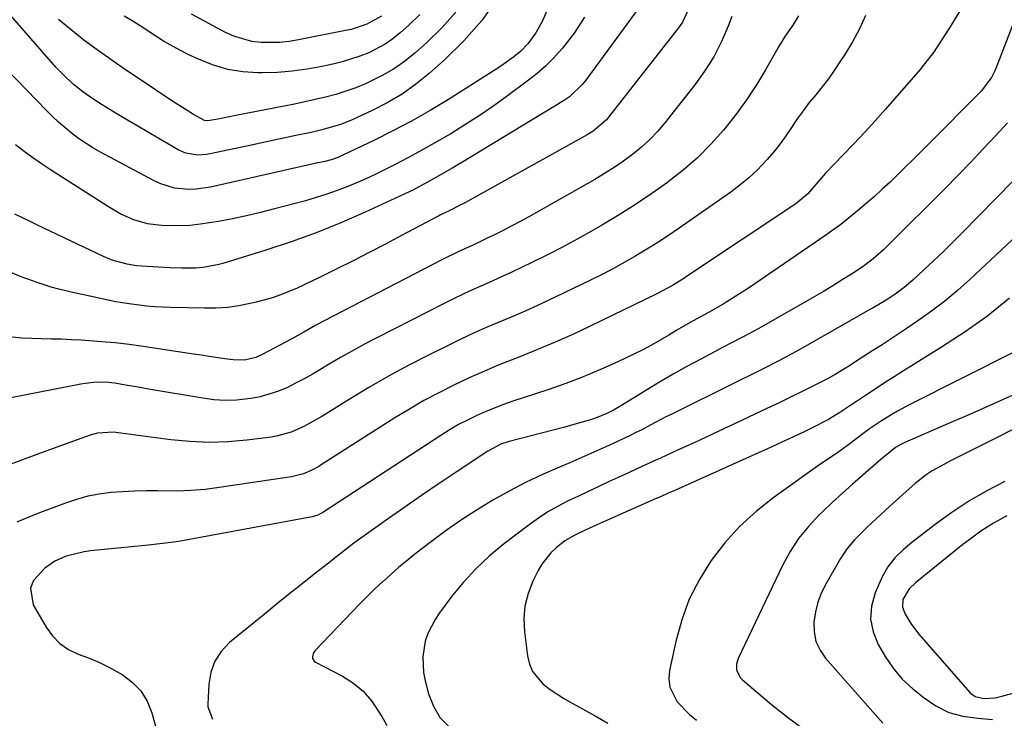
# Model space of a CAD drawing. Units: inches. Extents: x 1857223 to 1862544, y 442287 to 447718.
# Drawn here: x 1858389 to 1858645, y 443475 to 443657 of the extents above; entities that cross this region are included whole.
import ezdxf

# ---------------------------------------------------------------- set-up
doc = ezdxf.new("R2010")
doc.units = ezdxf.units.IN
doc.header["$MEASUREMENT"] = 0
doc.layers.add('7', color=7, linetype='Continuous')
doc.layers.add('8', color=7, linetype='Continuous')

msp = doc.modelspace()

# ---------------------------------------------------------------- linework, layer by layer
at = {"layer": '7', "color": 18}
for points in [[(1858640.04, 443669.65, 1842), (1858631.82, 443656.05, 1842), (1858630.83, 443654.44, 1842), (1858628.8, 443651.24, 1842), (1858626.68, 443648.11, 1842), (1858624.38, 443645.11, 1842), (1858623.17, 443643.66, 1842), (1858614.2, 443633.38, 1842), (1858611.49, 443630.33, 1842), (1858608.74, 443627.3, 1842), (1858605.95, 443624.32, 1842), (1858603.12, 443621.38, 1842), (1858598.59, 443616.73, 1842), (1858596.43, 443614.18, 1842), (1858594.04, 443611.36, 1842), (1858590.93, 443608.76, 1842), (1858562.72, 443589.98, 1842), (1858561.75, 443589.35, 1842), (1858558.81, 443587.52, 1842), (1858554.75, 443585.33, 1842), (1858537.39, 443576.92, 1842), (1858532.89, 443574.81, 1842), (1858528.36, 443572.78, 1842), (1858523.77, 443570.85, 1842), (1858519.16, 443569.01, 1842), (1858518.05, 443568.58, 1842), (1858513.98, 443566.96, 1842), (1858509.94, 443565.26, 1842), (1858505.95, 443563.48, 1842), (1858501.98, 443561.62, 1842), (1858498.07, 443559.65, 1842), (1858494.21, 443557.59, 1842), (1858490.43, 443555.39, 1842), (1858486.69, 443553.1, 1842), (1858467.8, 443541.05, 1842), (1858466.87, 443540.48, 1842), (1858464.95, 443539.46, 1842), (1858462.95, 443538.6, 1842), (1858459.81, 443537.79, 1842), (1858440.97, 443534.98, 1842), (1858437.32, 443534.53, 1842), (1858433.67, 443534.21, 1842), (1858430, 443534.08, 1842), (1858425.09, 443534.1, 1842), (1858422.03, 443534.12, 1842), (1858418.97, 443534.07, 1842), (1858415.91, 443533.91, 1842), (1858412.85, 443533.69, 1842), (1858409.83, 443533.29, 1842), (1858406.84, 443532.72, 1842), (1858403.91, 443531.91, 1842), (1858401.01, 443530.95, 1842), (1858395.03, 443528.67, 1842), (1858391.72, 443527.37, 1842), (1858388.43, 443526.01, 1842)], [(1858513.29, 443662.12, 1858), (1858509.26, 443656.37, 1858), (1858504.62, 443651.1, 1858), (1858499.58, 443646.14, 1858), (1858495.62, 443642.65, 1858), (1858492.15, 443639.85, 1858), (1858488.53, 443637.26, 1858), (1858484.7, 443635, 1858), (1858480.73, 443632.96, 1858), (1858475.43, 443630.52, 1858), (1858472.53, 443629.34, 1858), (1858468.01, 443628.03, 1858), (1858464.95, 443627.32, 1858), (1858460.91, 443626.47, 1858), (1858458.12, 443625.89, 1858), (1858455.33, 443625.3, 1858), (1858452.54, 443624.71, 1858), (1858449.75, 443624.11, 1858), (1858438.66, 443621.7, 1858), (1858437.6, 443621.52, 1858), (1858435.46, 443621.41, 1858), (1858432.31, 443621.93, 1858), (1858430.37, 443622.8, 1858), (1858415.72, 443631.38, 1858), (1858414, 443632.41, 1858), (1858410.57, 443634.51, 1858), (1858408.16, 443636.04, 1858), (1858405.56, 443637.85, 1858), (1858403.08, 443639.82, 1858), (1858400.75, 443641.97, 1858), (1858398.58, 443644.28, 1858), (1858378.34, 443667.35, 1858)], [(1858526.45, 443659.55, 1856), (1858525.04, 443656.29, 1856), (1858523.3, 443653.2, 1856), (1858521.25, 443650.31, 1856), (1858519.37, 443648.43, 1856), (1858517.55, 443646.91, 1856), (1858514.85, 443644.91, 1856), (1858513.44, 443643.98, 1856), (1858500.58, 443635.88, 1856), (1858495.84, 443633.01, 1856), (1858491.03, 443630.25, 1856), (1858486.13, 443627.68, 1856), (1858481.16, 443625.21, 1856), (1858471.81, 443620.78, 1856), (1858470.07, 443620.16, 1856), (1858468.42, 443619.78, 1856), (1858467.13, 443619.5, 1856), (1858466.49, 443619.36, 1856), (1858465.84, 443619.21, 1856), (1858438.71, 443613.07, 1856), (1858435, 443612.52, 1856), (1858433.13, 443612.49, 1856), (1858429.4, 443612.84, 1856), (1858425.85, 443613.9, 1856), (1858424.14, 443614.68, 1856), (1858410.15, 443622.17, 1856), (1858408.2, 443623.28, 1856), (1858404.46, 443625.73, 1856), (1858402.54, 443627.17, 1856), (1858399.25, 443629.96, 1856), (1858397.67, 443631.44, 1856), (1858396.14, 443632.96, 1856), (1858380.47, 443649.15, 1856)], [(1858550.06, 443659.7, 1852), (1858536.05, 443640.57, 1852), (1858535.47, 443639.82, 1852), (1858532.07, 443636.55, 1852), (1858530.5, 443635.49, 1852), (1858504.11, 443619.51, 1852), (1858501.53, 443617.97, 1852), (1858497.48, 443615.65, 1852), (1858495.12, 443614.33, 1852), (1858491.54, 443612.41, 1852), (1858489.1, 443611.24, 1852), (1858478.98, 443606.55, 1852), (1858472.65, 443603.78, 1852), (1858466.25, 443601.18, 1852), (1858459.74, 443598.85, 1852), (1858453.17, 443596.7, 1852), (1858441.91, 443593.25, 1852), (1858440.92, 443592.97, 1852), (1858436.87, 443592.18, 1852), (1858434.81, 443592.02, 1852), (1858431.27, 443592, 1852), (1858428.22, 443592.09, 1852), (1858426.69, 443592.17, 1852), (1858420.77, 443592.55, 1852), (1858419.52, 443592.66, 1852), (1858417.04, 443593.04, 1852), (1858413.42, 443594.03, 1852), (1858411.1, 443594.98, 1852), (1858393.56, 443603.28, 1852), (1858391.66, 443604.19, 1852), (1858387.89, 443606.08, 1852)], [(1858608.96, 443657.65, 1844), (1858607.41, 443654.18, 1844), (1858605.61, 443650.84, 1844), (1858603.65, 443647.57, 1844), (1858602.37, 443645.61, 1844), (1858600.88, 443643.42, 1844), (1858599.35, 443641.26, 1844), (1858597.73, 443639.17, 1844), (1858596.07, 443637.11, 1844), (1858596.05, 443637.09, 1844), (1858594.39, 443635.04, 1844), (1858592.79, 443632.95, 1844), (1858591.27, 443630.8, 1844), (1858589.8, 443628.61, 1844), (1858588.32, 443626.44, 1844), (1858586.78, 443624.31, 1844), (1858585.14, 443622.25, 1844), (1858583.43, 443620.25, 1844), (1858580.85, 443617.52, 1844), (1858578.67, 443615.46, 1844), (1858576.36, 443613.55, 1844), (1858573.96, 443611.75, 1844), (1858560.53, 443602.39, 1844), (1858557.77, 443600.51, 1844), (1858554.99, 443598.69, 1844), (1858552.17, 443596.92, 1844), (1858549.31, 443595.2, 1844), (1858546.42, 443593.55, 1844), (1858543.5, 443591.94, 1844), (1858540.55, 443590.41, 1844), (1858537.56, 443588.93, 1844), (1858528.49, 443584.54, 1844), (1858525, 443582.89, 1844), (1858521.48, 443581.29, 1844), (1858517.94, 443579.75, 1844), (1858514.38, 443578.25, 1844), (1858510.82, 443576.74, 1844), (1858507.29, 443575.18, 1844), (1858503.79, 443573.55, 1844), (1858500.31, 443571.86, 1844), (1858495.58, 443569.5, 1844), (1858490.28, 443566.77, 1844), (1858485.03, 443563.94, 1844), (1858479.87, 443560.96, 1844), (1858474.76, 443557.88, 1844), (1858467.7, 443553.49, 1844), (1858466.15, 443552.57, 1844), (1858462.97, 443550.86, 1844), (1858459.68, 443549.4, 1844), (1858456.24, 443548.42, 1844), (1858454.47, 443548.12, 1844), (1858448.19, 443547.33, 1844), (1858443.25, 443546.91, 1844), (1858438.32, 443546.74, 1844), (1858433.39, 443546.95, 1844), (1858428.46, 443547.42, 1844), (1858415.42, 443549.17, 1844), (1858413.42, 443549.35, 1844), (1858409.41, 443549.11, 1844), (1858407.47, 443548.57, 1844), (1858404.1, 443547.37, 1844), (1858401.47, 443546.42, 1844), (1858398.83, 443545.47, 1844), (1858396.2, 443544.51, 1844), (1858393.57, 443543.55, 1844), (1858383.06, 443539.68, 1844)], [(1858591.59, 443657.64, 1846), (1858590.08, 443655.14, 1846), (1858588.24, 443652.5, 1846), (1858586.54, 443649.77, 1846), (1858583.02, 443643.59, 1846), (1858580.63, 443639.63, 1846), (1858578.11, 443635.77, 1846), (1858575.38, 443632.05, 1846), (1858572.52, 443628.42, 1846), (1858572.1, 443627.91, 1846), (1858568.8, 443624.23, 1846), (1858565.34, 443620.73, 1846), (1858561.62, 443617.5, 1846), (1858557.74, 443614.44, 1846), (1858557.57, 443614.31, 1846), (1858553.44, 443611.39, 1846), (1858549.24, 443608.56, 1846), (1858544.96, 443605.88, 1846), (1858540.61, 443603.28, 1846), (1858537.81, 443601.66, 1846), (1858534.02, 443599.53, 1846), (1858530.2, 443597.46, 1846), (1858526.34, 443595.48, 1846), (1858522.45, 443593.55, 1846), (1858519.58, 443592.16, 1846), (1858517.09, 443590.98, 1846), (1858514.6, 443589.83, 1846), (1858512.09, 443588.7, 1846), (1858509.58, 443587.59, 1846), (1858507.06, 443586.48, 1846), (1858504.57, 443585.33, 1846), (1858502.09, 443584.13, 1846), (1858499.63, 443582.91, 1846), (1858481.97, 443573.9, 1846), (1858478.79, 443572.23, 1846), (1858475.64, 443570.53, 1846), (1858472.53, 443568.76, 1846), (1858469.44, 443566.94, 1846), (1858467.62, 443565.85, 1846), (1858465.44, 443564.58, 1846), (1858463.25, 443563.34, 1846), (1858461.01, 443562.17, 1846), (1858458.76, 443561.03, 1846), (1858456.46, 443560.04, 1846), (1858451.69, 443558.59, 1846), (1858449.23, 443558.13, 1846), (1858445.46, 443557.74, 1846), (1858442.54, 443557.65, 1846), (1858439.63, 443557.83, 1846), (1858436.72, 443558.19, 1846), (1858423.14, 443560.5, 1846), (1858419.91, 443561.05, 1846), (1858416.69, 443561.62, 1846), (1858413.88, 443562.12, 1846), (1858411.38, 443562.4, 1846), (1858408.4, 443562.3, 1846), (1858406.16, 443562.06, 1846), (1858405.04, 443561.87, 1846), (1858386.84, 443558.33, 1846)], [(1858574.29, 443657.47, 1848), (1858573.32, 443654.95, 1848), (1858571.55, 443650.9, 1848), (1858569.54, 443646.98, 1848), (1858567.19, 443643.26, 1848), (1858564.61, 443639.67, 1848), (1858556.82, 443629.79, 1848), (1858554.91, 443627.56, 1848), (1858552.9, 443625.42, 1848), (1858550.74, 443623.45, 1848), (1858548.47, 443621.57, 1848), (1858546.1, 443619.83, 1848), (1858543.67, 443618.16, 1848), (1858541.18, 443616.58, 1848), (1858538.65, 443615.08, 1848), (1858521.45, 443605.35, 1848), (1858519.21, 443604.11, 1848), (1858516.94, 443602.9, 1848), (1858514.65, 443601.73, 1848), (1858512.35, 443600.59, 1848), (1858510.65, 443599.78, 1848), (1858507.71, 443598.38, 1848), (1858503.27, 443596.34, 1848), (1858498.89, 443594.18, 1848), (1858468.25, 443578.3, 1848), (1858466.14, 443577.17, 1848), (1858463.01, 443575.41, 1848), (1858459.88, 443573.68, 1848), (1858452.32, 443569.62, 1848), (1858450.49, 443568.81, 1848), (1858447.58, 443568.14, 1848), (1858444.61, 443568.18, 1848), (1858442.51, 443568.48, 1848), (1858438.43, 443569.07, 1848), (1858436.38, 443569.37, 1848), (1858434.34, 443569.67, 1848), (1858421.25, 443571.65, 1848), (1858417.62, 443572.17, 1848), (1858413.98, 443572.62, 1848), (1858412.76, 443572.73, 1848), (1858411.54, 443572.82, 1848), (1858405.14, 443573.26, 1848), (1858402.57, 443573.41, 1848), (1858400, 443573.53, 1848), (1858397.42, 443573.6, 1848), (1858394.85, 443573.64, 1848), (1858392.28, 443573.71, 1848), (1858389.71, 443573.84, 1848), (1858387.15, 443574.07, 1848)], [(1858535.99, 443657.29, 1854), (1858533.27, 443653.12, 1854), (1858530.21, 443649.19, 1854), (1858527.81, 443646.52, 1854), (1858525.8, 443644.51, 1854), (1858523.66, 443642.64, 1854), (1858521.43, 443640.86, 1854), (1858515.64, 443636.57, 1854), (1858512.12, 443634.04, 1854), (1858508.54, 443631.58, 1854), (1858504.89, 443629.24, 1854), (1858501.2, 443626.97, 1854), (1858500.46, 443626.54, 1854), (1858497.07, 443624.57, 1854), (1858493.67, 443622.65, 1854), (1858490.22, 443620.8, 1854), (1858486.76, 443618.98, 1854), (1858482.37, 443616.77, 1854), (1858479.75, 443615.52, 1854), (1858477.09, 443614.36, 1854), (1858474.41, 443613.24, 1854), (1858471.69, 443612.2, 1854), (1858468.96, 443611.24, 1854), (1858466.19, 443610.37, 1854), (1858463.4, 443609.56, 1854), (1858455.39, 443607.41, 1854), (1858451.77, 443606.49, 1854), (1858448.13, 443605.63, 1854), (1858444.47, 443604.87, 1854), (1858440.8, 443604.16, 1854), (1858436.18, 443603.43, 1854), (1858433.41, 443603.14, 1854), (1858430.64, 443603.04, 1854), (1858425.98, 443603.11, 1854), (1858422.33, 443603.54, 1854), (1858418.8, 443604.58, 1854), (1858415.41, 443606.08, 1854), (1858412.2, 443607.92, 1854), (1858397.18, 443617.56, 1854), (1858394.84, 443619.1, 1854), (1858392.54, 443620.7, 1854), (1858390.28, 443622.36, 1854), (1858388.06, 443624.06, 1854)], [(1858493.17, 443657.91, 1862), (1858490.34, 443655.16, 1862), (1858488.05, 443653.14, 1862), (1858486.16, 443651.63, 1862), (1858484.17, 443650.24, 1862), (1858479.87, 443648.01, 1862), (1858477.6, 443647.13, 1862), (1858472.95, 443645.66, 1862), (1858470.58, 443645.07, 1862), (1858467.71, 443644.44, 1862), (1858463.87, 443643.74, 1862), (1858460.01, 443643.2, 1862), (1858456.12, 443642.91, 1862), (1858452.22, 443642.8, 1862), (1858451.09, 443642.8, 1862), (1858447.14, 443643.07, 1862), (1858443.27, 443643.68, 1862), (1858439.51, 443644.79, 1862), (1858435.82, 443646.24, 1862), (1858432.97, 443647.58, 1862), (1858430.79, 443648.66, 1862), (1858426.57, 443651.05, 1862), (1858424.52, 443652.35, 1862), (1858420.44, 443655, 1862), (1858418.37, 443656.27, 1862), (1858416.29, 443657.53, 1862)], [(1858483.19, 443657.53, 1864), (1858479.42, 443655.42, 1864), (1858475.27, 443654.08, 1864), (1858473.85, 443653.76, 1864), (1858461.65, 443651.34, 1864), (1858459.23, 443650.96, 1864), (1858456.8, 443650.7, 1864), (1858451.9, 443650.67, 1864), (1858449.48, 443650.97, 1864), (1858444.85, 443652.28, 1864), (1858442.64, 443653.28, 1864), (1858433.79, 443658.01, 1864)], [(1858645.92, 443629.81, 1838), (1858642.87, 443626.5, 1838), (1858639.62, 443623.01, 1838), (1858636.35, 443619.55, 1838), (1858633.03, 443616.13, 1838), (1858629.68, 443612.74, 1838), (1858615.37, 443598.39, 1838), (1858613.67, 443596.74, 1838), (1858610.99, 443594.41, 1838), (1858609.11, 443592.98, 1838), (1858608.13, 443592.31, 1838), (1858605.36, 443590.49, 1838), (1858602.97, 443588.95, 1838), (1858600.55, 443587.44, 1838), (1858598.12, 443585.98, 1838), (1858595.66, 443584.55, 1838), (1858581.26, 443576.36, 1838), (1858579.98, 443575.64, 1838), (1858577.4, 443574.25, 1838), (1858573.48, 443572.23, 1838), (1858570.88, 443570.87, 1838), (1858566.2, 443568.4, 1838), (1858562.58, 443566.44, 1838), (1858558.98, 443564.43, 1838), (1858555.44, 443562.35, 1838), (1858551.91, 443560.22, 1838), (1858545.56, 443556.29, 1838), (1858543.69, 443555.2, 1838), (1858541.77, 443554.2, 1838), (1858538.78, 443552.99, 1838), (1858537.75, 443552.67, 1838), (1858533.82, 443551.56, 1838), (1858530.82, 443550.72, 1838), (1858527.81, 443549.89, 1838), (1858524.79, 443549.09, 1838), (1858521.77, 443548.31, 1838), (1858516.41, 443546.94, 1838), (1858514.23, 443546.23, 1838), (1858510.85, 443544.46, 1838), (1858502.82, 443539.13, 1838), (1858498.18, 443536.03, 1838), (1858493.56, 443532.89, 1838), (1858488.97, 443529.71, 1838), (1858484.4, 443526.51, 1838), (1858475.96, 443520.52, 1838), (1858472.35, 443517.7, 1838), (1858470.92, 443516.55, 1838), (1858470.2, 443515.98, 1838), (1858465.3, 443512.13, 1838), (1858462.13, 443509.63, 1838), (1858458.97, 443507.11, 1838), (1858455.83, 443504.58, 1838), (1858452.7, 443502.04, 1838), (1858443.7, 443494.69, 1838), (1858441.54, 443492.39, 1838), (1858439.84, 443489.87, 1838), (1858438.83, 443487, 1838), (1858438.29, 443483.9, 1838), (1858438.06, 443478.7, 1838), (1858438.08, 443478.01, 1838), (1858439.24, 443474.8, 1838)], [(1858647.39, 443614.72, 1836), (1858634.05, 443601.12, 1836), (1858631.63, 443598.69, 1836), (1858629.19, 443596.28, 1836), (1858626.71, 443593.91, 1836), (1858624.2, 443591.56, 1836), (1858621.28, 443588.86, 1836), (1858619.09, 443586.99, 1836), (1858616.75, 443585.29, 1836), (1858614.34, 443583.7, 1836), (1858610.96, 443581.71, 1836), (1858610.28, 443581.32, 1836), (1858593.14, 443571.54, 1836), (1858590.99, 443570.33, 1836), (1858586.63, 443567.99, 1836), (1858582.22, 443565.75, 1836), (1858580.01, 443564.65, 1836), (1858575.58, 443562.45, 1836), (1858558.45, 443554.02, 1836), (1858557.14, 443553.37, 1836), (1858553.24, 443551.31, 1836), (1858550.65, 443549.94, 1836), (1858549.33, 443549.28, 1836), (1858548.01, 443548.64, 1836), (1858544.54, 443546.99, 1836), (1858541.47, 443545.56, 1836), (1858538.38, 443544.15, 1836), (1858535.27, 443542.79, 1836), (1858532.16, 443541.46, 1836), (1858529.43, 443540.31, 1836), (1858525.01, 443538.36, 1836), (1858520.65, 443536.3, 1836), (1858516.37, 443534.06, 1836), (1858512.15, 443531.71, 1836), (1858508.03, 443529.2, 1836), (1858503.98, 443526.59, 1836), (1858500.03, 443523.81, 1836), (1858496.15, 443520.93, 1836), (1858491.9, 443517.64, 1836), (1858489.79, 443515.97, 1836), (1858487.72, 443514.26, 1836), (1858485.69, 443512.49, 1836), (1858483.69, 443510.7, 1836), (1858483.53, 443510.55, 1836), (1858481.49, 443508.63, 1836), (1858479.48, 443506.69, 1836), (1858477.5, 443504.7, 1836), (1858475.55, 443502.7, 1836), (1858465.92, 443492.6, 1836), (1858465.43, 443491.85, 1836), (1858465.24, 443490.98, 1836), (1858465.3, 443490.55, 1836), (1858465.7, 443489.86, 1836), (1858466.04, 443489.6, 1836), (1858473.08, 443485.93, 1836), (1858475.89, 443484.13, 1836), (1858478.44, 443482.06, 1836), (1858480.6, 443479.58, 1836), (1858483.26, 443475.48, 1836), (1858484.54, 443473.17, 1836)], [(1858655.33, 443607.08, 1834), (1858636.14, 443589.07, 1834), (1858632.91, 443586.19, 1834), (1858629.59, 443583.41, 1834), (1858626.14, 443580.8, 1834), (1858622.61, 443578.3, 1834), (1858619.53, 443576.24, 1834), (1858615.39, 443573.48, 1834), (1858613.31, 443572.12, 1834), (1858610.95, 443570.58, 1834), (1858607.05, 443568.07, 1834), (1858605.08, 443566.84, 1834), (1858601.13, 443564.42, 1834), (1858599.11, 443563.27, 1834), (1858594.99, 443561.13, 1834), (1858592.86, 443560.1, 1834), (1858589.71, 443558.57, 1834), (1858586.54, 443557.05, 1834), (1858583.38, 443555.54, 1834), (1858580.21, 443554.04, 1834), (1858569.03, 443548.78, 1834), (1858564.6, 443546.71, 1834), (1858560.15, 443544.68, 1834), (1858555.69, 443542.67, 1834), (1858554.65, 443542.22, 1834), (1858550.65, 443540.35, 1834), (1858546.45, 443538.41, 1834), (1858542.19, 443536.45, 1834), (1858539.53, 443535.22, 1834), (1858536.87, 443533.97, 1834), (1858534.21, 443532.71, 1834), (1858531.56, 443531.45, 1834), (1858528.96, 443530.1, 1834), (1858526.42, 443528.64, 1834), (1858523.97, 443527.04, 1834), (1858521.59, 443525.33, 1834), (1858514.82, 443520.17, 1834), (1858511.16, 443517.13, 1834), (1858507.69, 443513.91, 1834), (1858504.49, 443510.41, 1834), (1858501.48, 443506.73, 1834), (1858498.25, 443502.43, 1834), (1858497.1, 443500.71, 1834), (1858495.26, 443497.02, 1834), (1858494.58, 443495.06, 1834), (1858493.9, 443491.02, 1834), (1858494.14, 443486.92, 1834), (1858494.52, 443484.72, 1834), (1858495.38, 443481.35, 1834), (1858496.74, 443478.16, 1834), (1858498.44, 443475.1, 1834), (1858500.81, 443472.83, 1834)], [(1858646.47, 443584.19, 1832), (1858640.8, 443579.65, 1832), (1858634.88, 443575.44, 1832), (1858628.8, 443571.45, 1832), (1858621.35, 443566.86, 1832), (1858618.88, 443565.31, 1832), (1858616.41, 443563.75, 1832), (1858613.96, 443562.17, 1832), (1858611.52, 443560.56, 1832), (1858609.55, 443559.25, 1832), (1858606.66, 443557.33, 1832), (1858605.22, 443556.37, 1832), (1858602.33, 443554.46, 1832), (1858599.35, 443552.7, 1832), (1858594.97, 443550.44, 1832), (1858593.05, 443549.49, 1832), (1858589.19, 443547.65, 1832), (1858587.25, 443546.75, 1832), (1858583.35, 443544.97, 1832), (1858581.4, 443544.09, 1832), (1858559.61, 443534.32, 1832), (1858557.74, 443533.5, 1832), (1858555.87, 443532.69, 1832), (1858555.25, 443532.42, 1832), (1858554.63, 443532.15, 1832), (1858541.51, 443526.31, 1832), (1858538.38, 443524.92, 1832), (1858536.17, 443523.94, 1832), (1858533.41, 443522.66, 1832), (1858530.83, 443521.11, 1832), (1858528.62, 443519.33, 1832), (1858527.23, 443518.02, 1832), (1858524.89, 443515.06, 1832), (1858523.94, 443513.41, 1832), (1858522.56, 443510.62, 1832), (1858521.33, 443507.44, 1832), (1858520.49, 443504.2, 1832), (1858520.23, 443500.87, 1832), (1858520.35, 443497.46, 1832), (1858521.13, 443491.24, 1832), (1858521.66, 443489.13, 1832), (1858522.47, 443487.17, 1832), (1858525.22, 443483.9, 1832), (1858527.02, 443482.53, 1832), (1858530.77, 443480.04, 1832), (1858532.74, 443478.92, 1832), (1858535.43, 443477.49, 1832), (1858538.76, 443475.66, 1832), (1858542.04, 443473.77, 1832)], [(1858648.12, 443559.38, 1828), (1858642.3, 443556.75, 1828), (1858636.45, 443554.16, 1828), (1858630.59, 443551.6, 1828), (1858619.2, 443546.69, 1828), (1858618.2, 443546.22, 1828), (1858616.77, 443545.39, 1828), (1858614.35, 443543.45, 1828), (1858613.06, 443542.33, 1828), (1858612.41, 443541.77, 1828), (1858608.32, 443538.24, 1828), (1858605.65, 443535.89, 1828), (1858603, 443533.52, 1828), (1858600.38, 443531.11, 1828), (1858597.79, 443528.67, 1828), (1858596.96, 443527.89, 1828), (1858594.16, 443524.9, 1828), (1858591.59, 443521.75, 1828), (1858589.39, 443518.33, 1828), (1858587.42, 443514.74, 1828), (1858575.87, 443490.58, 1828), (1858575.44, 443489.1, 1828), (1858575.51, 443487.57, 1828), (1858576.52, 443485.54, 1828), (1858577.06, 443484.98, 1828), (1858584.58, 443478.61, 1828), (1858589.05, 443475.05, 1828), (1858593.65, 443471.67, 1828)], [(1858656.34, 443554.55, 1826), (1858634.4, 443543.61, 1826), (1858631.13, 443541.95, 1826), (1858629.52, 443541.1, 1826), (1858626.33, 443539.32, 1826), (1858624.8, 443538.33, 1826), (1858621.94, 443536.08, 1826), (1858618.72, 443533.23, 1826), (1858616.96, 443531.66, 1826), (1858615.21, 443530.08, 1826), (1858611.75, 443526.87, 1826), (1858609.43, 443524.68, 1826), (1858606.18, 443521.43, 1826), (1858604.2, 443519.11, 1826), (1858603.33, 443517.86, 1826), (1858602.51, 443516.56, 1826), (1858598.78, 443510.08, 1826), (1858597.6, 443507.69, 1826), (1858596.64, 443505.23, 1826), (1858596, 443502.67, 1826), (1858595.58, 443500.04, 1826), (1858595.66, 443497.46, 1826), (1858596.13, 443495.01, 1826), (1858597.19, 443492.75, 1826), (1858598.63, 443490.62, 1826), (1858613.53, 443473.72, 1826)], [(1858645.22, 443536.57, 1824), (1858640.5, 443534.1, 1824), (1858635.9, 443531.44, 1824), (1858631.47, 443528.51, 1824), (1858627.15, 443525.4, 1824), (1858621.05, 443520.73, 1824), (1858618.76, 443518.81, 1824), (1858616.63, 443516.71, 1824), (1858614.79, 443514.38, 1824), (1858613.37, 443511.78, 1824), (1858611.53, 443507.61, 1824), (1858610.59, 443504.19, 1824), (1858610.3, 443500.81, 1824), (1858610.98, 443497.48, 1824), (1858612.31, 443494.19, 1824), (1858614.12, 443491.12, 1824), (1858616.22, 443488.04, 1824), (1858618.57, 443485.18, 1824), (1858621.27, 443482.66, 1824), (1858624.22, 443480.37, 1824), (1858627.27, 443478.3, 1824), (1858630.64, 443476.54, 1824), (1858634.32, 443475.58, 1824), (1858638.17, 443475.08, 1824), (1858642.03, 443474.71, 1824)], [(1858645.74, 443527.63, 1822), (1858642.31, 443525.77, 1822), (1858639.02, 443523.65, 1822), (1858635.85, 443521.36, 1822), (1858634.31, 443520.16, 1822), (1858622, 443510.27, 1822), (1858620.38, 443508.71, 1822), (1858618.67, 443505.91, 1822), (1858618.6, 443503.92, 1822), (1858619.33, 443502.12, 1822), (1858620.92, 443499.41, 1822), (1858622.83, 443496.92, 1822), (1858636.13, 443481.75, 1822), (1858636.56, 443481.35, 1822), (1858637.52, 443480.72, 1822), (1858639.81, 443480.2, 1822), (1858642.74, 443480.37, 1822), (1858644.47, 443480.73, 1822), (1858654.68, 443483.53, 1822)]]:
    msp.add_polyline3d(points, dxfattribs=at)
at = {"layer": '8', "color": 18}
for points in [[(1858563.2, 443659.66, 1850), (1858561.44, 443655.94, 1850), (1858560.65, 443654.8, 1850), (1858542.24, 443631.27, 1850), (1858541.65, 443630.57, 1850), (1858538.2, 443627.59, 1850), (1858536.64, 443626.63, 1850), (1858505.05, 443609.1, 1850), (1858503.66, 443608.35, 1850), (1858500.81, 443606.96, 1850), (1858498.55, 443605.88, 1850), (1858498.1, 443605.65, 1850), (1858488.37, 443600.49, 1850), (1858484.19, 443598.29, 1850), (1858480, 443596.11, 1850), (1858475.79, 443593.96, 1850), (1858471.57, 443591.84, 1850), (1858467.1, 443589.61, 1850), (1858465.1, 443588.63, 1850), (1858461.06, 443586.77, 1850), (1858456.95, 443585.08, 1850), (1858454.86, 443584.34, 1850), (1858450.58, 443583.16, 1850), (1858449.06, 443582.81, 1850), (1858446.11, 443582.25, 1850), (1858443.16, 443581.83, 1850), (1858440.18, 443581.64, 1850), (1858437.18, 443581.59, 1850), (1858428.28, 443581.79, 1850), (1858424.23, 443581.97, 1850), (1858422.21, 443582.14, 1850), (1858418.17, 443582.62, 1850), (1858414.17, 443583.28, 1850), (1858412.18, 443583.68, 1850), (1858405.36, 443585.14, 1850), (1858403.34, 443585.59, 1850), (1858399.34, 443586.58, 1850), (1858397.35, 443587.12, 1850), (1858393.42, 443588.34, 1850), (1858391.48, 443589.04, 1850), (1858389.56, 443589.79, 1850), (1858381.72, 443592.97, 1850)], [(1858502.54, 443658.59, 1860), (1858498.9, 443654.5, 1860), (1858494.96, 443650.65, 1860), (1858491.82, 443647.88, 1860), (1858489.14, 443645.73, 1860), (1858486.35, 443643.76, 1860), (1858483.39, 443642.06, 1860), (1858479.02, 443639.97, 1860), (1858476.48, 443638.93, 1860), (1858473.91, 443637.99, 1860), (1858471.28, 443637.18, 1860), (1858468.63, 443636.47, 1860), (1858465.95, 443635.85, 1860), (1858463.26, 443635.25, 1860), (1858460.57, 443634.68, 1860), (1858457.87, 443634.14, 1860), (1858445.75, 443631.79, 1860), (1858444.47, 443631.54, 1860), (1858440.63, 443630.77, 1860), (1858438.06, 443630.3, 1860), (1858437.21, 443630.36, 1860), (1858434.33, 443631.94, 1860), (1858430.49, 443634.35, 1860), (1858429.22, 443635.18, 1860), (1858419.9, 443641.38, 1860), (1858416.35, 443643.78, 1860), (1858412.81, 443646.23, 1860), (1858409.32, 443648.73, 1860), (1858405.86, 443651.27, 1860), (1858402.49, 443653.92, 1860), (1858399.22, 443656.68, 1860)], [(1858647.16, 443654.89, 1840), (1858642.88, 443643.92, 1840), (1858642.54, 443643.11, 1840), (1858641.74, 443641.54, 1840), (1858639.08, 443638.05, 1840), (1858625.21, 443624.11, 1840), (1858623.26, 443622.16, 1840), (1858621.3, 443620.21, 1840), (1858619.34, 443618.26, 1840), (1858617.37, 443616.32, 1840), (1858615.38, 443614.41, 1840), (1858613.36, 443612.53, 1840), (1858611.3, 443610.68, 1840), (1858609.22, 443608.87, 1840), (1858606.38, 443606.45, 1840), (1858604.5, 443604.9, 1840), (1858602.59, 443603.39, 1840), (1858598.65, 443600.55, 1840), (1858578.56, 443586.86, 1840), (1858576.94, 443585.77, 1840), (1858575.3, 443584.71, 1840), (1858571.97, 443582.68, 1840), (1858568.19, 443580.5, 1840), (1858566.11, 443579.4, 1840), (1858563.43, 443577.93, 1840), (1858559.98, 443575.91, 1840), (1858557.85, 443574.6, 1840), (1858555.63, 443573.29, 1840), (1858553.38, 443572.02, 1840), (1858551.1, 443570.83, 1840), (1858548.79, 443569.68, 1840), (1858544.61, 443567.69, 1840), (1858540.15, 443565.67, 1840), (1858535.65, 443563.76, 1840), (1858531.08, 443562.03, 1840), (1858526.46, 443560.41, 1840), (1858517.31, 443557.41, 1840), (1858514.89, 443556.57, 1840), (1858512.5, 443555.67, 1840), (1858510.14, 443554.7, 1840), (1858507.8, 443553.67, 1840), (1858505.51, 443552.55, 1840), (1858503.25, 443551.36, 1840), (1858501.04, 443550.08, 1840), (1858498.87, 443548.73, 1840), (1858467.93, 443528.55, 1840), (1858467.61, 443528.35, 1840), (1858466.61, 443527.84, 1840), (1858465.18, 443527.41, 1840), (1858430.92, 443521.07, 1840), (1858429.79, 443520.87, 1840), (1858426.37, 443520.42, 1840), (1858421.8, 443519.96, 1840), (1858407.53, 443518.52, 1840), (1858405.93, 443518.3, 1840), (1858401.22, 443517.16, 1840), (1858398.29, 443515.86, 1840), (1858395.67, 443514.02, 1840), (1858392.72, 443510.81, 1840), (1858391.93, 443508.86, 1840), (1858392.69, 443504.55, 1840), (1858396.05, 443498.67, 1840), (1858397.69, 443496.41, 1840), (1858399.59, 443494.45, 1840), (1858401.86, 443492.94, 1840), (1858404.38, 443491.73, 1840), (1858407.07, 443490.7, 1840), (1858409.73, 443489.57, 1840), (1858412.31, 443488.3, 1840), (1858415.77, 443486.41, 1840), (1858418.39, 443484.44, 1840), (1858420.62, 443482.17, 1840), (1858422.25, 443479.44, 1840), (1858423.49, 443476.4, 1840), (1858425.72, 443468.21, 1840)], [(1858648.05, 443570.47, 1830), (1858620.38, 443556.46, 1830), (1858617.33, 443554.84, 1830), (1858615.83, 443553.99, 1830), (1858612.89, 443552.19, 1830), (1858610.05, 443550.25, 1830), (1858608.66, 443549.23, 1830), (1858604.35, 443545.96, 1830), (1858603.39, 443545.25, 1830), (1858601.44, 443543.87, 1830), (1858598.47, 443541.88, 1830), (1858596.51, 443540.51, 1830), (1858585.23, 443532.49, 1830), (1858580.66, 443528.87, 1830), (1858576.36, 443524.97, 1830), (1858572.48, 443520.66, 1830), (1858568.88, 443516.07, 1830), (1858565.82, 443511.13, 1830), (1858563.2, 443505.99, 1830), (1858561.22, 443500.58, 1830), (1858559.67, 443494.97, 1830), (1858558.07, 443487.43, 1830), (1858557.92, 443485.24, 1830), (1858558.15, 443483.14, 1830), (1858560.07, 443479.31, 1830), (1858563.27, 443476, 1830), (1858565.05, 443474.55, 1830)]]:
    msp.add_polyline3d(points, dxfattribs=at)

doc.saveas('drawing.dxf')
